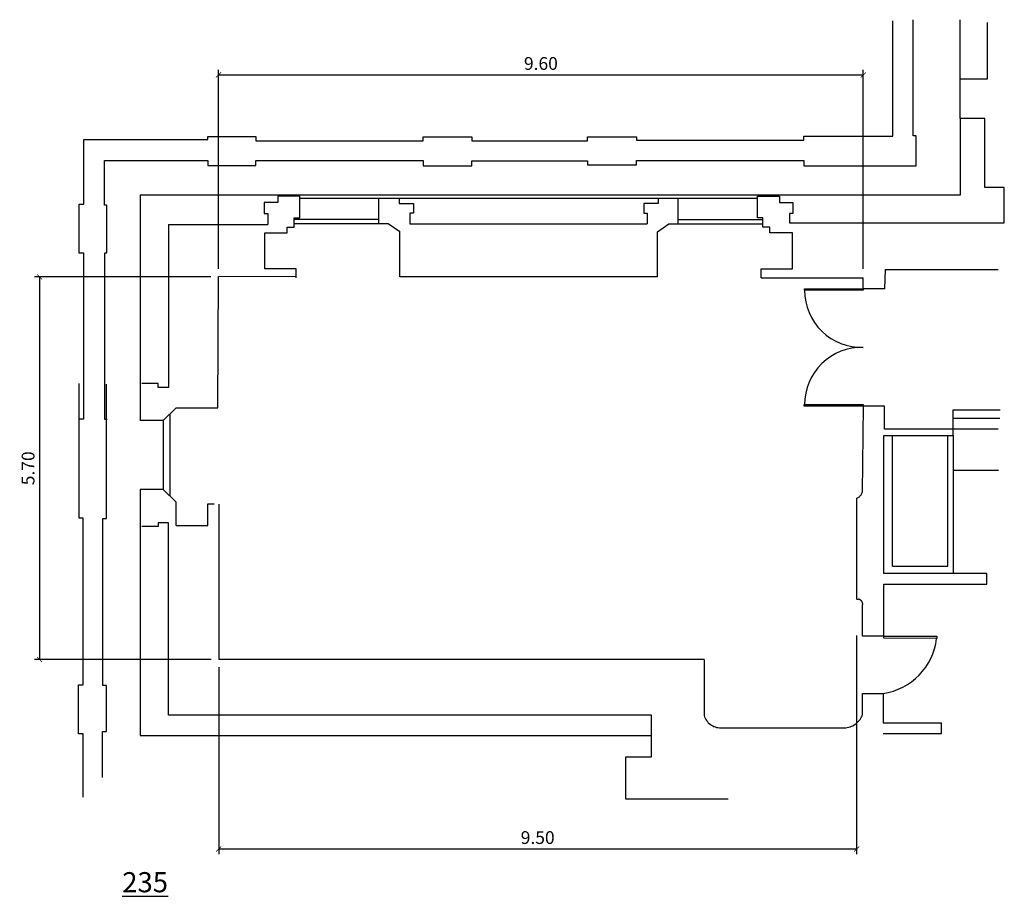
# Model space of a CAD drawing. Units: millimetres. Extents: x 534.4 to 583.8, y 166.9 to 181.5.
# Drawn here: x 569.1 to 583.8, y 168.4 to 181.5 of the extents above; entities that cross this region are included whole.
import ezdxf

# ---------------------------------------------------------------- set-up
doc = ezdxf.new("R2010")
doc.units = ezdxf.units.MM
doc.header["$LTSCALE"] = 25.4
doc.linetypes.add('CENTER2', pattern=[1.125, 0.75, -0.125, 0.125, -0.125])
doc.layers.get('0').update_dxf_attribs({"linetype": 'CONTINUOUS'})
doc.layers.get('DEFPOINTS').update_dxf_attribs({"linetype": 'CONTINUOUS'})
for name, color, linetype in [('A-DRS', 2, 'CONTINUOUS'), ('A-WL1', 5, 'CONTINUOUS'), ('B-TXT', 3, 'CONTINUOUS'), ('DIM', 1, 'CONTINUOUS')]:
    doc.layers.add(name, color=color, linetype=linetype)
doc.styles.get("Standard").update_dxf_attribs({"font": 'arial.ttf'})
doc.dimstyles.new('DIM48', dxfattribs={"dimscale": 0.03, "dimtxt": 3.96875, "dimasz": 1.5875, "dimexe": 1.5875, "dimexo": 2.38125, "dimgap": 1.524, "dimtad": 1, "dimzin": 1, "dimdsep": 46, "dimlunit": 4, "dimtxsty": 'Standard', "dimblk1": 'ARCHTICK', "dimblk2": 'ARCHTICK', "dimsah": 1, "dimcen": 2.38125, "dimclrd": 256, "dimclre": 256, "dimclrt": 256, "dimadec": 0, "dimazin": 0, "dimtfac": 1, "dimtmove": 1, "dimatfit": 3, "dimldrblk": 'ARCHTICK', "dimfxl": 25.4, "dimtolj": 1, "dimtzin": 0, "dimarcsym": 0})

# ---------------------------------------------------------------- blocks, each defined once
blk = doc.blocks.new('_ArchTick')
at = {"color": 0, "const_width": 0.15}
blk.add_lwpolyline([(-0.5, -0.5), (0.5, 0.5)], dxfattribs=at)
blk = doc.blocks.new('*D16')
at = {"layer": 'DEFPOINTS', "color": 0, "linetype": 'Continuous', "transparency": 16777216}
for p in [(581.607, 172.44), (572.107, 171.966), (581.607, 169.146)]:
    blk.add_point(p, dxfattribs=at)
at = {"layer": 'DIM', "linetype": 'Continuous', "lineweight": -2, "transparency": 16777216}
for p, q in [((581.607, 172.326), (581.607, 169.069)), ((572.107, 171.852), (572.107, 169.069)), ((572.107, 169.146), (581.607, 169.146))]:
    blk.add_line(p, q, dxfattribs=at)
at = {"layer": 'DIM', "linetype": 'Continuous', "lineweight": -2, "transparency": 16777216, "xscale": 0.0762, "yscale": 0.0762, "zscale": 0.0762, "rotation": 180}
blk.add_blockref('_ArchTick', (572.107, 169.146), dxfattribs=at)
at = {"layer": 'DIM', "linetype": 'Continuous', "lineweight": -2, "transparency": 16777216, "xscale": 0.0762, "yscale": 0.0762, "zscale": 0.0762}
blk.add_blockref('_ArchTick', (581.607, 169.146), dxfattribs=at)
at = {"layer": 'DIM', "linetype": 'Continuous', "transparency": 16777216, "insert": (576.857, 169.316), "char_height": 0.1905, "attachment_point": 5}
blk.add_mtext('\\A1;9.50', dxfattribs=at)
blk = doc.blocks.new('*D17')
at = {"layer": 'DEFPOINTS', "color": 0, "linetype": 'Continuous', "transparency": 16777216}
for p in [(581.707, 180.675), (572.103, 177.672), (581.707, 177.672)]:
    blk.add_point(p, dxfattribs=at)
at = {"layer": 'DIM', "linetype": 'Continuous', "lineweight": -2, "transparency": 16777216}
for p, q in [((572.103, 177.787), (572.103, 180.751)), ((572.103, 180.675), (581.707, 180.675)), ((581.707, 177.787), (581.707, 180.751))]:
    blk.add_line(p, q, dxfattribs=at)
at = {"layer": 'DIM', "linetype": 'Continuous', "lineweight": -2, "transparency": 16777216, "xscale": 0.0762, "yscale": 0.0762, "zscale": 0.0762, "rotation": 180}
blk.add_blockref('_ArchTick', (572.103, 180.675), dxfattribs=at)
at = {"layer": 'DIM', "linetype": 'Continuous', "lineweight": -2, "transparency": 16777216, "xscale": 0.0762, "yscale": 0.0762, "zscale": 0.0762}
blk.add_blockref('_ArchTick', (581.707, 180.675), dxfattribs=at)
at = {"layer": 'DIM', "linetype": 'Continuous', "transparency": 16777216, "insert": (576.905, 180.845), "char_height": 0.1905, "attachment_point": 5}
blk.add_mtext('\\A1;9.60', dxfattribs=at)
blk = doc.blocks.new('*D18')
at = {"layer": 'DEFPOINTS', "color": 0, "linetype": 'Continuous', "transparency": 16777216}
for p in [(572.103, 177.666), (569.438, 171.966), (572.107, 171.966)]:
    blk.add_point(p, dxfattribs=at)
at = {"layer": 'DIM', "linetype": 'Continuous', "lineweight": -2, "transparency": 16777216}
for p, q in [((571.989, 177.666), (569.362, 177.666)), ((569.438, 177.666), (569.438, 171.966)), ((571.993, 171.966), (569.362, 171.966))]:
    blk.add_line(p, q, dxfattribs=at)
at = {"layer": 'DIM', "linetype": 'Continuous', "lineweight": -2, "transparency": 16777216, "xscale": 0.0762, "yscale": 0.0762, "zscale": 0.0762}
for p, rotation in [((569.438, 177.666), 90), ((569.438, 171.966), 270)]:
    blk.add_blockref('_ArchTick', p, dxfattribs=dict(at, rotation=rotation))
at = {"layer": 'DIM', "linetype": 'Continuous', "transparency": 16777216, "insert": (569.267, 174.816), "char_height": 0.1905, "attachment_point": 5, "rotation": 90}
blk.add_mtext('\\A1;5.70', dxfattribs=at)

msp = doc.modelspace()

# ---------------------------------------------------------------- linework, layer by layer
at = {"layer": 'A-DRS'}
for p, q in [((582.011, 172.315), (582.8, 172.317)), ((582.011, 172.284), (582.011, 172.315)), ((582.8, 172.317), (582.8, 172.281)), ((582.8, 172.281), (582.011, 172.284))]:
    msp.add_line(p, q, dxfattribs=at)
for points in [[(581.707, 177.491), (581.707, 177.467), (580.832, 177.467), (580.832, 177.491)], [(581.703, 175.765), (581.703, 175.741), (580.828, 175.741), (580.828, 175.765)]]:
    msp.add_lwpolyline(points, close=True, dxfattribs=at)
for centre, radius, start, end in [((581.683, 177.467), 0.851, 180, 271.5966), ((581.683, 175.765), 0.851, 88.4034, 180), ((581.873, 172.387), 0.932, 277.8833, 353.5098)]:
    msp.add_arc(centre, radius, start, end, dxfattribs=at)
at = {"layer": 'A-WL1', "linetype": 'CENTER2'}
for p, q in [((582.146, 179.762), (582.146, 181.479)), ((582.448, 179.765), (582.448, 181.497)), ((583.149, 180.024), (583.149, 181.494)), ((583.554, 180.616), (583.554, 181.453)), ((583.149, 180.616), (583.554, 180.616)), ((583.518, 180.024), (583.149, 180.024)), ((583.149, 180.024), (583.149, 178.883)), ((583.518, 178.998), (583.518, 180.024)), ((570.098, 178.751), (570.098, 179.712)), ((570.098, 179.712), (571.943, 179.712)), ((571.943, 179.712), (571.943, 179.757)), ((571.943, 179.757), (572.658, 179.757)), ((572.658, 179.757), (572.658, 179.695)), ((572.658, 179.695), (575.151, 179.695)), ((575.151, 179.695), (575.151, 179.75)), ((575.151, 179.75), (575.876, 179.75)), ((575.876, 179.75), (575.876, 179.695)), ((575.876, 179.695), (577.597, 179.695)), ((577.597, 179.695), (577.597, 179.752)), ((577.597, 179.752), (578.327, 179.752)), ((578.327, 179.752), (578.327, 179.701)), ((578.327, 179.701), (580.82, 179.701)), ((580.82, 179.701), (580.82, 179.762)), ((580.82, 179.762), (582.146, 179.762)), ((582.495, 179.765), (582.448, 179.765)), ((582.495, 179.323), (582.495, 179.765)), ((570.405, 178.733), (570.405, 179.399)), ((570.405, 179.399), (571.945, 179.399)), ((571.945, 179.399), (571.945, 179.324)), ((572.658, 179.324), (572.658, 179.401)), ((572.658, 179.401), (575.151, 179.401)), ((575.151, 179.401), (575.151, 179.322)), ((575.876, 179.322), (575.876, 179.394)), ((575.876, 179.394), (577.597, 179.394)), ((577.597, 179.394), (577.597, 179.335)), ((578.327, 179.335), (578.327, 179.399)), ((578.327, 179.399), (580.82, 179.399)), ((580.82, 179.399), (580.82, 179.323)), ((571.945, 179.324), (572.658, 179.324)), ((575.151, 179.322), (575.876, 179.322)), ((577.597, 179.335), (578.327, 179.335)), ((580.82, 179.323), (582.495, 179.323)), ((583.807, 178.998), (583.518, 178.998)), ((583.807, 178.474), (583.807, 178.998)), ((583.149, 178.883), (570.938, 178.883)), ((570.938, 178.883), (570.938, 175.527)), ((572.985, 178.775), (572.785, 178.775)), ((572.785, 178.775), (572.785, 178.61)), ((573.313, 178.868), (572.985, 178.868)), ((572.985, 178.868), (572.985, 178.775)), ((573.313, 178.545), (573.313, 178.868)), ((573.313, 178.839), (580.13, 178.839)), ((574.492, 178.457), (574.492, 178.839)), ((574.792, 178.839), (574.792, 178.762)), ((574.792, 178.762), (575.007, 178.762)), ((575.007, 178.762), (575.007, 178.618)), ((578.651, 178.762), (578.436, 178.762)), ((578.436, 178.762), (578.436, 178.618)), ((578.651, 178.839), (578.651, 178.762)), ((578.951, 178.457), (578.951, 178.839)), ((580.13, 178.545), (580.13, 178.868)), ((580.13, 178.868), (580.458, 178.868)), ((580.458, 178.868), (580.458, 178.775)), ((580.458, 178.775), (580.658, 178.775)), ((580.658, 178.775), (580.658, 178.61)), ((570.029, 178.022), (570.029, 178.751)), ((570.029, 178.751), (570.098, 178.751)), ((570.442, 178.733), (570.405, 178.733)), ((570.442, 178.023), (570.442, 178.733)), ((575.007, 178.618), (574.955, 178.618)), ((574.955, 178.618), (574.955, 178.455)), ((578.436, 178.618), (578.488, 178.618)), ((578.488, 178.618), (578.488, 178.455)), ((572.785, 178.61), (572.836, 178.61)), ((572.836, 178.61), (572.836, 178.447)), ((573.232, 178.408), (573.232, 178.545)), ((573.232, 178.545), (573.313, 178.545)), ((574.49, 178.52), (573.232, 178.52)), ((578.953, 178.52), (580.211, 178.52)), ((580.211, 178.545), (580.13, 178.545)), ((580.211, 178.408), (580.211, 178.545)), ((580.658, 178.61), (580.608, 178.61)), ((580.608, 178.61), (580.608, 178.474)), ((580.608, 178.474), (583.807, 178.474)), ((571.358, 178.447), (572.836, 178.447)), ((571.358, 178.447), (571.358, 176.019)), ((572.792, 177.786), (572.792, 178.321)), ((572.792, 178.321), (573.128, 178.321)), ((573.128, 178.321), (573.128, 178.408)), ((573.128, 178.408), (573.232, 178.408)), ((574.632, 178.457), (573.232, 178.457)), ((574.802, 178.338), (574.632, 178.457)), ((574.802, 177.666), (574.802, 178.344)), ((574.955, 178.455), (578.488, 178.455)), ((578.642, 178.338), (578.811, 178.457)), ((578.642, 177.666), (578.642, 178.338)), ((578.811, 178.457), (580.211, 178.457)), ((580.315, 178.408), (580.211, 178.408)), ((580.315, 178.321), (580.315, 178.408)), ((580.651, 178.321), (580.315, 178.321)), ((580.651, 177.786), (580.651, 178.321)), ((570.099, 178.022), (570.029, 178.022)), ((570.099, 175.551), (570.099, 178.022)), ((570.409, 175.542), (570.409, 178.023)), ((570.409, 178.023), (570.442, 178.023)), ((573.258, 177.786), (572.792, 177.786)), ((573.258, 177.786), (572.962, 177.786)), ((573.258, 177.667), (573.258, 177.786)), ((573.258, 177.651), (573.258, 177.786)), ((580.185, 177.786), (580.651, 177.786)), ((580.185, 177.651), (580.185, 177.786)), ((582.03, 177.776), (582.024, 177.491)), ((582.03, 177.776), (583.716, 177.776)), ((572.094, 175.715), (572.103, 177.672)), ((573.258, 177.667), (572.103, 177.672)), ((578.642, 177.666), (574.802, 177.666)), ((580.185, 177.651), (581.707, 177.651)), ((581.707, 177.491), (581.707, 177.651)), ((582.024, 177.491), (581.703, 177.491)), ((570.026, 174.071), (570.026, 176.078)), ((570.434, 174.066), (570.434, 176.069)), ((571.206, 176.077), (570.96, 176.077)), ((571.206, 176.019), (571.206, 176.077)), ((571.358, 176.019), (571.206, 176.019)), ((571.278, 175.527), (571.473, 175.715)), ((571.473, 175.715), (572.094, 175.715)), ((581.703, 175.741), (581.691, 174.46)), ((582.024, 175.741), (581.703, 175.741)), ((582.024, 175.4), (582.024, 175.741)), ((583.047, 175.305), (583.047, 175.688)), ((583.047, 175.688), (583.745, 175.688)), ((570.038, 175.551), (570.099, 175.551)), ((570.446, 175.542), (570.409, 175.542)), ((571.378, 175.623), (571.378, 174.401)), ((583.047, 175.564), (583.738, 175.564)), ((571.278, 175.527), (570.938, 175.527)), ((571.278, 175.527), (571.278, 174.498)), ((583.717, 175.4), (582.024, 175.4)), ((582.012, 173.248), (582.012, 175.305)), ((582.012, 175.305), (583.047, 175.305)), ((582.142, 173.36), (582.142, 175.305)), ((582.966, 173.36), (582.966, 175.305)), ((583.047, 175.305), (583.047, 173.248)), ((583.047, 174.788), (583.721, 174.788)), ((571.278, 174.498), (570.938, 174.498)), ((570.938, 174.498), (570.938, 170.834)), ((571.278, 174.498), (571.473, 174.309)), ((581.607, 174.369), (581.607, 172.867)), ((571.473, 173.965), (571.473, 174.309)), ((571.942, 173.965), (571.942, 174.285)), ((571.942, 174.285), (572.04, 174.285)), ((572.107, 174.282), (572.107, 171.966)), ((581.607, 174.282), (581.607, 172.867)), ((570.088, 174.071), (570.026, 174.071)), ((570.088, 171.591), (570.088, 174.071)), ((570.381, 171.581), (570.381, 174.066)), ((570.381, 174.066), (570.434, 174.066)), ((571.206, 173.948), (570.96, 173.948)), ((571.358, 174.006), (571.206, 174.006)), ((571.206, 174.006), (571.206, 173.948)), ((571.358, 171.139), (571.358, 174.006)), ((571.473, 173.965), (571.942, 173.965)), ((582.142, 173.36), (582.966, 173.36)), ((583.549, 173.248), (582.012, 173.248)), ((583.549, 173.089), (583.549, 173.248)), ((582.013, 172.315), (582.011, 173.089)), ((582.011, 173.089), (583.549, 173.089)), ((581.607, 172.867), (581.633, 172.867)), ((581.697, 172.315), (581.697, 172.784)), ((582.011, 172.315), (581.697, 172.315)), ((579.335, 171.966), (572.107, 171.966)), ((579.335, 171.966), (579.335, 171.135)), ((570.016, 170.859), (570.016, 171.591)), ((570.016, 171.591), (570.088, 171.591)), ((570.433, 171.581), (570.381, 171.581)), ((570.433, 170.895), (570.433, 171.581)), ((581.697, 171.151), (581.697, 171.463)), ((581.697, 171.463), (582.001, 171.463)), ((582.001, 171.463), (582.001, 171.026)), ((578.551, 171.139), (571.358, 171.139)), ((578.551, 170.517), (578.551, 171.139)), ((582.001, 171.026), (582.871, 171.026)), ((582.871, 170.868), (582.871, 171.026)), ((570.088, 170.859), (570.016, 170.859)), ((570.088, 169.919), (570.088, 170.859)), ((570.377, 170.209), (570.377, 170.895)), ((570.377, 170.895), (570.433, 170.895)), ((579.574, 170.951), (581.447, 170.951)), ((582.001, 170.868), (582.871, 170.868)), ((570.938, 170.834), (578.551, 170.834)), ((578.169, 169.89), (578.169, 170.517)), ((578.169, 170.517), (578.551, 170.517)), ((579.695, 169.89), (578.169, 169.89))]:
    msp.add_line(p, q, dxfattribs=at)
for centre, radius, start, end in [((581.564, 174.493), 0.131, 289.0994, 345.1857), ((581.62, 172.79), 0.0778, 349.7963, 80.3528), ((579.579, 171.205), 0.254, 196.1188, 271.2584), ((581.414, 171.249), 0.299, 276.4123, 340.9483)]:
    msp.add_arc(centre, radius, start, end, dxfattribs=at)

# ---------------------------------------------------------------- texts
at = {"layer": 'B-TXT', "insert": (570.744, 168.501), "char_height": 0.3, "attachment_point": 7}
msp.add_mtext_dynamic_manual_height_columns('\\pi-0.24665;{\\L235}', width=0.1769, gutter_width=0.0281, heights=[0], dxfattribs=at)

# ---------------------------------------------------------------- dimensions: what is measured, and where the dimension line sits
at = {"layer": 'DIM', "linetype": 'Continuous'}
for base, p1, p2, picture, middle in [((581.707, 180.675), (572.103, 177.672), (581.707, 177.672), '*D17', (576.905, 180.845)), ((581.607, 169.146), (572.107, 171.966), (581.607, 172.44), '*D16', (576.857, 169.316))]:
    dim = msp.add_linear_dim(base=base, p1=p1, p2=p2, dimstyle='DIM48', override={"dimscale": 0.048, "dimlunit": 2}, dxfattribs=at)
    dim.commit()
    dim.dimension.update_dxf_attribs({"geometry": picture, "text_midpoint": middle})
dim = msp.add_linear_dim(base=(569.438, 171.966), p1=(572.103, 177.666), p2=(572.107, 171.966), angle=90, dimstyle='DIM48', override={"dimscale": 0.048, "dimlunit": 2}, dxfattribs=at)
dim.commit()
dim.dimension.update_dxf_attribs({"geometry": '*D18', "text_midpoint": (569.267, 174.816)})

doc.saveas('drawing.dxf')
